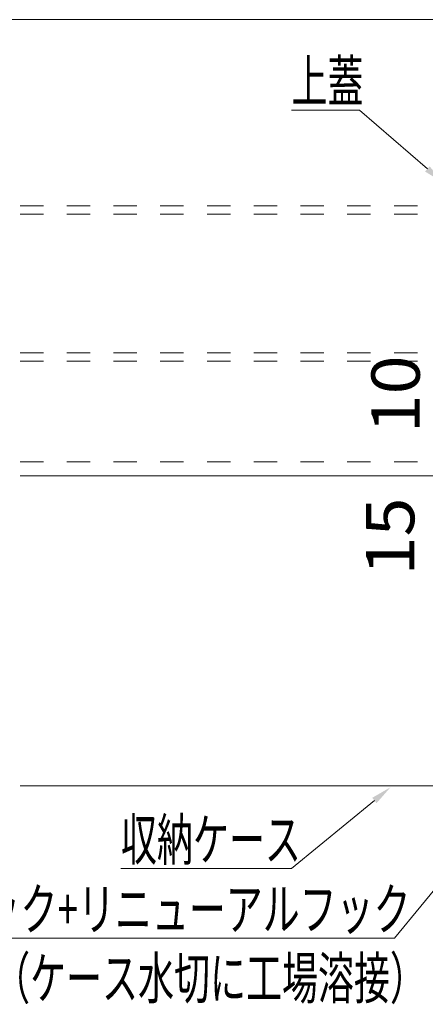
# Model space of a CAD drawing. Units: millimetres. Extents: x -400 to 400, y -277 to 277.
# Drawn here: x -155 to -96, y -20 to 122 of the extents above; entities that cross this region are included whole.
import ezdxf

# ---------------------------------------------------------------- set-up
doc = ezdxf.new("R2010")
doc.units = ezdxf.units.MM
doc.header["$LTSCALE"] = 2
doc.linetypes.add('JWW_DASHED2', pattern=[3.386667, 1.693333, -1.693333])
for name, color, linetype in [('1', 7, 'Continuous'), ('sunpou', 7, 'Continuous'), ('YEL_M', 7, 'Continuous'), ('YEL_SSD', 7, 'Continuous')]:
    doc.layers.add(name, color=color, linetype=linetype)
doc.styles.add('ＭＳ ゴシック', font='txt', dxfattribs={"height": 1})

# ---------------------------------------------------------------- blocks, each defined once
blk = doc.blocks.new('MLeader1_0-2_')
at = {"layer": 'sunpou', "color": 1, "linetype": 'Continuous', "lineweight": 5}
for p, q in [((-53.351, 54.67), (-57.921, 54.67)), ((-52.991, 54.67), (-53.351, 54.67)), ((-48.08, 50.404), (-52.991, 54.67))]:
    blk.add_line(p, q, dxfattribs=at)
at = {"layer": 'sunpou', "color": 11, "linetype": 'Continuous', "lineweight": 18}
blk.add_solid([(-47.916, 50.593), (-46.948, 49.421), (-48.244, 50.216)], dxfattribs=at)
at = {"layer": 'sunpou', "color": 2, "linetype": 'Continuous', "lineweight": 18, "style": 'ＭＳ ゴシック', "width": 0.636516}
blk.add_text('上蓋', height=3.0023, dxfattribs=at).set_placement((-57.921, 55.271))
blk = doc.blocks.new('MLeader4_0-2_')
at = {"layer": 'sunpou', "color": 1, "linetype": 'Continuous', "lineweight": 5}
for p, q in [((-51.917, 4.673), (-57.929, -0.257)), ((-58.289, -0.257), (-70.279, -0.257)), ((-57.929, -0.257), (-58.289, -0.257))]:
    blk.add_line(p, q, dxfattribs=at)
at = {"layer": 'sunpou', "color": 11, "linetype": 'Continuous', "lineweight": 18}
blk.add_solid([(-52.075, 4.866), (-50.757, 5.624), (-51.758, 4.479)], dxfattribs=at)
at = {"layer": 'sunpou', "color": 2, "linetype": 'Continuous', "lineweight": 18, "style": 'ＭＳ ゴシック', "width": 0.636516}
blk.add_text('収納ケース', height=3.0023, dxfattribs=at).set_placement((-70.279, 0.343))
blk = doc.blocks.new('MLeader11_0-2_')
at = {"layer": 'sunpou', "color": 1, "linetype": 'Continuous', "lineweight": 5}
for p, q in [((-25.304, 25.364), (-50.458, -5.296)), ((-50.818, -5.296), (-82.768, -5.296)), ((-50.458, -5.296), (-50.818, -5.296))]:
    blk.add_line(p, q, dxfattribs=at)
at = {"layer": 'sunpou', "color": 11, "linetype": 'Continuous', "lineweight": 18}
blk.add_solid([(-25.497, 25.523), (-24.353, 26.524), (-25.111, 25.206)], dxfattribs=at)
at = {"layer": 'sunpou', "color": 2, "linetype": 'Continuous', "lineweight": 18, "style": 'ＭＳ ゴシック'}
for s, width, p in [('フック+リニューアルフック', 0.653583, (-82.908, -4.696)), ('（ケース水切に工場溶接）', 0.636516, (-79.468, -9.696))]:
    blk.add_text(s, height=3.00228, dxfattribs=dict(at, width=width)).set_placement(p)

msp = doc.modelspace()

# ---------------------------------------------------------------- linework, layer by layer
at = {"layer": '1', "color": 3, "linetype": 'Continuous', "lineweight": 5}
msp.add_line((-155.18, 56.37), (-94.27, 56.37), dxfattribs=at)
at = {"layer": 'sunpou', "color": 1, "linetype": 'Continuous', "lineweight": 5}
msp.add_line((-259.82, 122.43), (202.56, 122.43), dxfattribs=at)
at = {"layer": 'YEL_M', "color": 2, "linetype": 'Continuous', "lineweight": 5}
msp.add_line((-155.18, 11.47), (98.49, 11.47), dxfattribs=at)
at = {"layer": 'YEL_SSD', "color": 2, "linetype": 'JWW_DASHED2', "lineweight": 5}
for p, q in [((-155.18, 95.47), (98.49, 95.47)), ((-155.18, 94.27), (98.49, 94.27)), ((-155.18, 74.17), (98.49, 74.17)), ((-155.18, 72.97), (98.49, 72.97)), ((-155.18, 58.37), (-93.87, 58.37))]:
    msp.add_line(p, q, dxfattribs=at)

# ---------------------------------------------------------------- block references
at = {"layer": 'sunpou', "color": 7, "linetype": 'Continuous', "lineweight": 18, "xscale": 2, "yscale": 2}
for name in ['MLeader1_0-2_', 'MLeader11_0-2_', 'MLeader4_0-2_']:
    msp.add_blockref(name, (0, 0), dxfattribs=at)

# ---------------------------------------------------------------- texts
at = {"layer": 'sunpou', "color": 2, "linetype": 'Continuous', "lineweight": 18, "style": 'ＭＳ ゴシック', "width": 1.064736}
for s, p in [('10', (-97.27, 62.52)), ('15', (-98.05, 41.94))]:
    msp.add_text(s, height=6.995, rotation=90, dxfattribs=at).set_placement(p)

doc.saveas('drawing.dxf')
